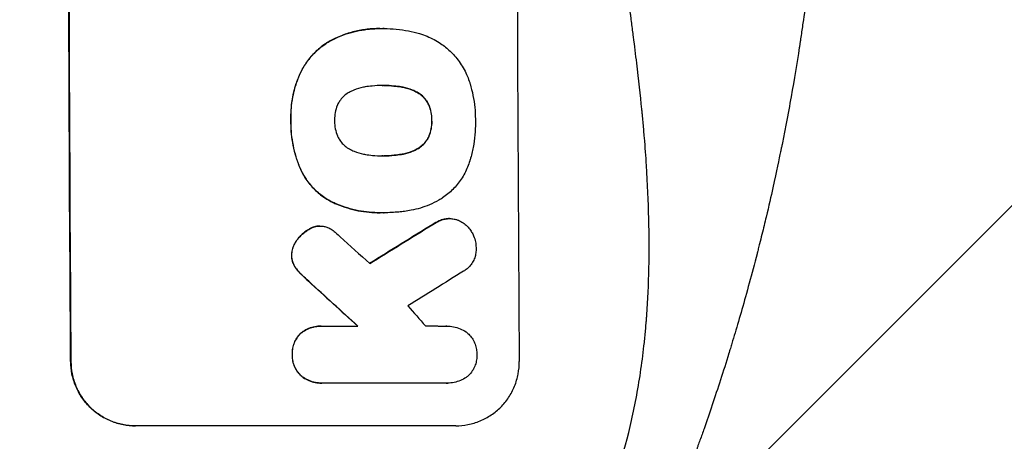
# Model space of a CAD drawing. Units: millimetres. Extents: x -6302 to 5476, y -4653 to 3093.
# Drawn here: x 3788 to 4018, y 373 to 471 of the extents above; entities that cross this region are included whole.
import ezdxf

# ---------------------------------------------------------------- set-up
doc = ezdxf.new("R2010")
doc.units = ezdxf.units.MM
doc.header["$LTSCALE"] = 20
doc.linetypes.add('HIDDEN', pattern=[9.525, 6.35, -3.175])
for name, color, linetype in [('2d', 230, 'Continuous'), ('AS-Free_Space', 31, 'HIDDEN'), ('AS-Free_Space_Hatch', 31, 'Continuous')]:
    doc.layers.add(name, color=color, linetype=linetype)

msp = doc.modelspace()

# ---------------------------------------------------------------- hatches: boundary and pattern name
at = {"layer": 'AS-Free_Space_Hatch'}
h = msp.add_hatch(dxfattribs=at)
h.set_pattern_fill('ANSI31', color=256, scale=100, angle=180, style=0)
edge = h.paths.add_edge_path()
edge.add_line((1878.09, 1541.01), (3976.1, 1541.01))
edge.add_arc((3976.1, 541.01), 1000, -90, 90, ccw=False)
edge.add_line((3976.1, -458.99), (1878.09, -458.99))
edge.add_arc((1878.09, 541.01), 1000, 90, 270, ccw=False)

# ---------------------------------------------------------------- linework, layer by layer
at = {"layer": '2d'}
for p, q in [((3872.14, 469.23), (3872.19, 469.23)), ((3873.16, 469.22), (3873.22, 469.22)), ((3861.77, 467), (3861.82, 467)), ((3853.42, 458.55), (3853.47, 458.55)), ((3872.86, 455.91), (3872.91, 455.91)), ((3877.1, 455.58), (3877.15, 455.58)), ((3880.83, 454.33), (3880.89, 454.33)), ((3883.56, 451.41), (3883.61, 451.41)), ((3851.33, 447.71), (3851.38, 447.71)), ((3884.28, 447.71), (3884.33, 447.71)), ((3883.59, 444.01), (3883.64, 444.01)), ((3877.17, 439.81), (3877.22, 439.81)), ((3880.89, 441.08), (3880.95, 441.08)), ((3872.93, 439.48), (3872.98, 439.48)), ((3853.76, 435.98), (3853.81, 435.98)), ((3861.17, 428.56), (3861.22, 428.56)), ((3872.16, 426.16), (3872.21, 426.16)), ((3873.14, 426.17), (3873.19, 426.17)), ((3887.21, 424.65), (3887.26, 424.65)), ((3888.44, 424.79), (3888.49, 424.79)), ((3855.72, 422.38), (3855.77, 422.38)), ((3857.5, 423.02), (3857.55, 423.02)), ((3858.12, 423.06), (3858.17, 423.06)), ((3884.52, 423.45), (3884.57, 423.45)), ((3852.72, 419.72), (3852.78, 419.72)), ((3851.5, 416.21), (3851.56, 416.21)), ((3852.24, 413.6), (3852.29, 413.6)), ((3853.47, 412.06), (3853.52, 412.06)), ((3855.48, 410.14), (3855.53, 410.14)), ((3858.42, 399.67), (3858.48, 399.67)), ((3858.82, 399.66), (3867.03, 399.66)), ((3887.79, 399.67), (3887.84, 399.67)), ((3853.64, 397.97), (3853.7, 397.97)), ((3851.65, 393), (3851.71, 393)), ((3799.91, 391.35), (3799.86, 391.35)), ((3853.72, 388.03), (3853.77, 388.03)), ((3858.5, 386.34), (3858.56, 386.34)), ((3887.7, 386.35), (3858.92, 386.35)), ((3887.99, 386.34), (3888.04, 386.34)), ((3889.9, 376.35), (3814.95, 376.35))]:
    msp.add_line(p, q, dxfattribs=at)
at = {"layer": '2d', "extrusion": (0, 0, -1)}
for centre, major_axis, ratio, start_param, end_param in [((3856.89, 541.01), (0, 1100), 0.052336, 4.575914, 4.848864), ((4131.74, 541.01), (1775.82, 1097.7), 0.014477, 4.573294, 4.581703), ((3769.73, 541.01), (-1199.67, 1097.63), 0.023864, 4.609381, 4.618995)]:
    msp.add_ellipse(centre, major_axis=major_axis, ratio=ratio, start_param=start_param, end_param=end_param, dxfattribs=at)
at = {"layer": '2d'}
for centre, major_axis, ratio, start_param, end_param in [((3856.89, 541.01), (0, 1099), 0.052336, 1.434197, 1.707396), ((3961.74, 541.01), (0, 1099), 0.052336, 1.434197, 1.707396), ((4131.74, 541.01), (1777.43, 1098.7), 0.014477, 1.701385, 1.709768), ((3787.25, 541.01), (-1210.81, 1097.63), 0.023624, 1.654704, 1.660421), ((4155.61, 541.01), (1767.94, 1097.7), 0.01457, 1.711555, 1.719019), ((3769.73, 541.01), (-1200.76, 1098.63), 0.023864, 1.664081, 1.673687), ((3815.25, 541.01), (-969.3, 1097.63), 0.029425, 1.669578, 1.673855)]:
    msp.add_ellipse(centre, major_axis=major_axis, ratio=ratio, start_param=start_param, end_param=end_param, dxfattribs=at)
for points, knots in [([(3924.16, 356.01), (3927, 362.71), (3929.3, 369.91), (3931.91, 381.48), (3932.64, 385.46), (3933.53, 391.63), (3933.79, 393.71), (3934.13, 396.89), (3934.29, 398.49), (3934.45, 400.38), (3934.53, 401.33), (3934.56, 401.81), (3934.58, 402.05), (3934.59, 402.17), (3934.59, 402.23), (3934.59, 402.25), (3934.6, 402.27), (3934.6, 402.28), (3935.11, 409.29), (3935.26, 416.79), (3934.97, 428.82), (3934.78, 432.96), (3934.38, 439.35), (3934.22, 441.52), (3933.95, 444.81), (3933.8, 446.47), (3933.62, 448.42), (3933.53, 449.41), (3933.48, 449.9), (3933.46, 450.15), (3933.44, 450.27), (3933.44, 450.33), (3933.43, 450.36), (3933.43, 450.38), (3933.43, 450.39), (3933.43, 450.39), (3933.11, 453.66), (3932.71, 457.25), (3932.01, 463.12), (3931.76, 465.15), (3931.35, 468.33), (3931.15, 469.94), (3930.89, 471.88), (3930.76, 472.87), (3930.69, 473.36), (3930.66, 473.61), (3930.64, 473.73), (3930.64, 473.8), (3930.63, 473.82), (3930.63, 473.84), (3930.63, 473.85), (3930.12, 477.67), (3929.35, 483.38), (3928.44, 490.05), (3927.98, 493.39), (3927.75, 495.05), (3927.64, 495.89), (3927.58, 496.3), (3927.55, 496.51), (3927.54, 496.62), (3927.53, 496.66), (3927.53, 496.69), (3927.53, 496.71), (3927.07, 500.01), (3926.62, 503.64), (3926.06, 508.6), (3925.94, 509.74), (3925.81, 510.91), (3925.78, 511.16), (3925.77, 511.3), (3925.73, 511.66), (3925.65, 512.4), (3925.38, 515.05), (3925.16, 517.37), (3924.93, 520.07), (3924.84, 521.07), (3924.77, 522.05), (3924.76, 522.19), (3924.76, 522.21), (3924.75, 522.28), (3924.74, 522.37), (3924.72, 522.7), (3924.66, 523.5), (3924.47, 526.16), (3924.22, 530.42), (3924.09, 534.07), (3924.02, 536.75), (3924, 538.07), (3923.99, 539.6), (3923.98, 540.35), (3923.98, 540.68), (3923.98, 540.89), (3923.98, 541), (3923.98, 544.46), (3924.06, 547.99), (3924.32, 553.53), (3924.42, 555.42), (3924.62, 558.32), (3924.72, 559.78), (3924.85, 561.52), (3924.92, 562.39), (3924.96, 562.83), (3924.98, 563.05), (3924.99, 563.16), (3924.99, 563.21), (3925, 563.24), (3925, 563.25), (3925, 563.26), (3925.27, 566.47), (3925.61, 569.95), (3926.22, 575.61), (3926.45, 577.56), (3926.81, 580.6), (3926.99, 582.15), (3927.22, 584), (3927.34, 584.93), (3927.4, 585.4), (3927.43, 585.64), (3927.45, 585.76), (3927.45, 585.81), (3927.46, 585.84), (3927.46, 585.86), (3927.95, 589.72), (3928.7, 595.47), (3929.59, 602.17), (3930.05, 605.52), (3930.28, 607.2), (3930.38, 607.92), (3930.45, 608.39), (3930.48, 608.63), (3931.04, 612.73), (3931.54, 616.61), (3932.24, 622.46), (3932.57, 625.39), (3932.94, 628.83), (3933.12, 630.55), (3933.2, 631.41), (3933.25, 631.84), (3933.27, 632.06), (3933.28, 632.17), (3933.29, 632.22), (3933.29, 632.24), (3933.29, 632.26), (3933.29, 632.26), (3934.19, 641.31), (3934.75, 649.8), (3935.06, 661.7), (3935.08, 665.53), (3934.98, 671.07), (3934.92, 672.88), (3934.8, 675.55), (3934.74, 676.87), (3934.65, 678.39), (3934.6, 679.14), (3934.57, 679.52), (3934.56, 679.71), (3934.55, 679.8), (3934.55, 679.85), (3934.55, 679.87), (3934.54, 679.88), (3934.54, 679.89), (3933.93, 688.57), (3932.75, 696.75), (3929.29, 712.12), (3927, 719.31), (3924.16, 726.01)], [0, 0, 0, 0, 0.0625, 0.0625, 0.09375, 0.09375, 0.109375, 0.109375, 0.117188, 0.121094, 0.123047, 0.124023, 0.124512, 0.124756, 0.124878, 0.124939, 0.124939, 0.125, 0.125, 0.1875, 0.1875, 0.21875, 0.21875, 0.234375, 0.234375, 0.242188, 0.246094, 0.248047, 0.249023, 0.249512, 0.249756, 0.249878, 0.249939, 0.249969, 0.249969, 0.25, 0.25, 0.28125, 0.28125, 0.296875, 0.296875, 0.304688, 0.308594, 0.310547, 0.311523, 0.312012, 0.312256, 0.312378, 0.312439, 0.312439, 0.3125, 0.3125, 0.34375, 0.359375, 0.367188, 0.371094, 0.373047, 0.374023, 0.374512, 0.374756, 0.374878, 0.374878, 0.375, 0.375, 0.40625, 0.40625, 0.414063, 0.415039, 0.415039, 0.416016, 0.416016, 0.417969, 0.421875, 0.4375, 0.4375, 0.445313, 0.446289, 0.446289, 0.446533, 0.446533, 0.446777, 0.447266, 0.449219, 0.453125, 0.46875, 0.484375, 0.484375, 0.492188, 0.496094, 0.498047, 0.499023, 0.499023, 0.5, 0.5, 0.53125, 0.53125, 0.546875, 0.546875, 0.554688, 0.558594, 0.560547, 0.561523, 0.562012, 0.562256, 0.562378, 0.562439, 0.562439, 0.5625, 0.5625, 0.59375, 0.59375, 0.609375, 0.609375, 0.617188, 0.621094, 0.623047, 0.624023, 0.624512, 0.624756, 0.624878, 0.624878, 0.625, 0.625, 0.65625, 0.671875, 0.679688, 0.683594, 0.685547, 0.685547, 0.6875, 0.6875, 0.71875, 0.71875, 0.734375, 0.742188, 0.746094, 0.748047, 0.749023, 0.749512, 0.749756, 0.749878, 0.749939, 0.749939, 0.75, 0.75, 0.8125, 0.8125, 0.84375, 0.84375, 0.859375, 0.859375, 0.867188, 0.871094, 0.873047, 0.874023, 0.874512, 0.874756, 0.874878, 0.874939, 0.874939, 0.875, 0.875, 0.9375, 0.9375, 1, 1, 1, 1]), ([(3976.1, 541.01), (3976.1, 533.08), (3975.91, 524.83), (3975.28, 511.99), (3975.01, 507.63), (3974.5, 500.98), (3974.32, 498.75), (3974.02, 495.37), (3973.86, 493.67), (3973.66, 491.67), (3973.56, 490.68), (3973.51, 490.17), (3973.49, 489.92), (3973.47, 489.8), (3973.47, 489.74), (3973.46, 489.71), (3973.46, 489.69), (3973.46, 489.68), (3973.06, 485.78), (3972.6, 481.75), (3971.8, 475.52), (3971.52, 473.41), (3971.06, 470.2), (3970.83, 468.59), (3970.55, 466.68), (3970.4, 465.72), (3970.33, 465.24), (3970.29, 465), (3970.27, 464.88), (3970.26, 464.82), (3970.26, 464.8), (3970.26, 464.78), (3970.26, 464.77), (3969.7, 461.18), (3969.07, 457.35), (3967.99, 451.26), (3967.6, 449.17), (3966.99, 445.96), (3966.67, 444.32), (3966.28, 442.38), (3966.08, 441.4), (3965.98, 440.91), (3965.93, 440.67), (3965.9, 440.54), (3965.89, 440.48), (3965.89, 440.45), (3965.88, 440.43), (3965.88, 440.43), (3965.88, 440.42), (3965.88, 440.42), (3965.54, 438.79), (3964.96, 435.98), (3963.63, 430.01), (3963.11, 427.73), (3962.19, 423.88), (3961.86, 422.52), (3961.33, 420.38), (3961.06, 419.29), (3960.72, 417.96), (3960.55, 417.28), (3960.47, 416.94), (3960.42, 416.77), (3960.4, 416.69), (3960.39, 416.64), (3960.38, 416.62), (3960.38, 416.61), (3960.38, 416.6), (3959.14, 411.77), (3957.94, 407.42), (3956.28, 401.6), (3955.75, 399.78), (3954.98, 397.22), (3954.73, 396.4), (3954.37, 395.2), (3954.19, 394.62), (3953.99, 393.95), (3953.89, 393.63), (3953.84, 393.46), (3953.81, 393.38), (3953.8, 393.34), (3953.79, 393.32), (3953.79, 393.31), (3953.79, 393.31), (3953.79, 393.31), (3952.47, 389.05), (3951.17, 385.02), (3949.24, 379.31), (3948.6, 377.46), (3947.66, 374.76), (3947.19, 373.43), (3946.64, 371.92), (3946.37, 371.17), (3946.24, 370.8), (3946.17, 370.62), (3946.14, 370.52), (3946.12, 370.48), (3946.12, 370.46), (3946.11, 370.44), (3946.11, 370.44), (3943.18, 362.36), (3940.19, 354.78), (3937.22, 347.68)], [0.5002861, 0.5002861, 0.5002861, 0.5002861, 0.5627504, 0.5627504, 0.5939825, 0.5939825, 0.6095985, 0.6095985, 0.6174066, 0.6213106, 0.6232626, 0.6242386, 0.6247266, 0.6249706, 0.6250926, 0.6251536, 0.6251536, 0.6252146, 0.6252146, 0.6564467, 0.6564467, 0.6720628, 0.6720628, 0.6798708, 0.6837748, 0.6857268, 0.6867028, 0.6871908, 0.6874348, 0.6875568, 0.6876178, 0.6876178, 0.6876788, 0.6876788, 0.7189109, 0.7189109, 0.734527, 0.734527, 0.742335, 0.746239, 0.7481911, 0.7491671, 0.7496551, 0.7498991, 0.7500211, 0.7500821, 0.7501126, 0.7501278, 0.7501278, 0.7501431, 0.7501431, 0.7813752, 0.7813752, 0.7969912, 0.7969912, 0.8047993, 0.8047993, 0.8087033, 0.8106553, 0.8116313, 0.8121193, 0.8123633, 0.8124853, 0.8125463, 0.8125768, 0.8125768, 0.8126073, 0.8126073, 0.8438394, 0.8438394, 0.8594555, 0.8594555, 0.8672635, 0.8672635, 0.8711675, 0.8731195, 0.8740955, 0.8745835, 0.8748275, 0.8749495, 0.8750105, 0.875041, 0.875041, 0.8750715, 0.8750715, 0.9063036, 0.9063036, 0.9219197, 0.9219197, 0.9297277, 0.9336318, 0.9355838, 0.9365598, 0.9370478, 0.9372918, 0.9374138, 0.9374748, 0.9374748, 0.9375358, 0.9375358, 1, 1, 1, 1]), ([(3872.14, 469.23), (3871.16, 469.23), (3870.17, 469.17), (3868.19, 468.94), (3867.2, 468.76), (3865.24, 468.29), (3864.27, 467.99), (3862.79, 467.44), (3862.28, 467.23), (3861.77, 467)], [46.984636, 46.984636, 46.984636, 46.984636, 49.917542, 49.917542, 52.850449, 52.850449, 55.783356, 55.783356, 57.390273, 57.390273, 57.390273, 57.390273]), ([(3861.82, 467), (3862.05, 467.11), (3862.28, 467.2), (3863.29, 467.62), (3864.09, 467.91), (3865.69, 468.39), (3866.51, 468.6), (3868.14, 468.92), (3868.96, 469.04), (3870.59, 469.19), (3871.4, 469.23), (3872.41, 469.23), (3872.63, 469.23), (3872.86, 469.22)], [66.290443, 66.290443, 66.290443, 66.290443, 67.002359, 67.002359, 69.389147, 69.389147, 71.775935, 71.775935, 74.162723, 74.162723, 76.549511, 76.549511, 77.215314, 77.215314, 77.215314, 77.215314]), ([(3872.86, 469.22), (3872.98, 469.22), (3873.1, 469.22), (3874.14, 469.22), (3875.07, 469.18), (3876.96, 469), (3877.91, 468.86), (3879.72, 468.51), (3880.59, 468.3), (3881.44, 468.04)], [88.297578, 88.297578, 88.297578, 88.297578, 88.656924, 88.656924, 91.420661, 91.420661, 94.184398, 94.184398, 96.715859, 96.715859, 96.715859, 96.715859]), ([(3881.44, 468.04), (3882.05, 467.87), (3882.64, 467.66), (3884.33, 466.96), (3885.4, 466.38), (3887.17, 465.19), (3887.91, 464.6), (3888.59, 463.98)], [59.420078, 59.420078, 59.420078, 59.420078, 61.200406, 61.200406, 64.594608, 64.594608, 67.325013, 67.325013, 67.325013, 67.325013]), ([(3861.77, 467), (3860.96, 466.62), (3860.17, 466.18), (3858.5, 465.05), (3857.64, 464.33), (3856.12, 462.8), (3855.41, 461.94), (3854.27, 460.23), (3853.81, 459.4), (3853.42, 458.55)], [59.162339, 59.162339, 59.162339, 59.162339, 61.705385, 61.705385, 64.949785, 64.949785, 68.200119, 68.200119, 70.868619, 70.868619, 70.868619, 70.868619]), ([(3853.47, 458.55), (3853.86, 459.41), (3854.32, 460.23), (3855.47, 461.95), (3856.18, 462.81), (3857.7, 464.34), (3858.56, 465.06), (3860.23, 466.18), (3861.01, 466.62), (3861.82, 467)], [33.076187, 33.076187, 33.076187, 33.076187, 35.751258, 35.751258, 39.003898, 39.003898, 42.24601, 42.24601, 44.782502, 44.782502, 44.782502, 44.782502]), ([(3888.59, 463.98), (3888.66, 463.91), (3888.72, 463.85), (3889.58, 463), (3890.31, 462.11), (3891.62, 460.19), (3892.18, 459.14), (3892.84, 457.57), (3893.02, 457.08), (3893.18, 456.58)], [66.180962, 66.180962, 66.180962, 66.180962, 66.460587, 66.460587, 69.789321, 69.789321, 73.118055, 73.118055, 74.606674, 74.606674, 74.606674, 74.606674]), ([(3853.42, 458.55), (3853.24, 458.13), (3853.06, 457.71), (3852.4, 455.95), (3852.02, 454.6), (3851.51, 451.94), (3851.35, 450.54), (3851.31, 448.65), (3851.31, 448.18), (3851.33, 447.71)], [92.254234, 92.254234, 92.254234, 92.254234, 93.545319, 93.545319, 97.615845, 97.615845, 101.693126, 101.693126, 103.023564, 103.023564, 103.023564, 103.023564]), ([(3851.38, 447.71), (3851.37, 447.95), (3851.37, 448.2), (3851.36, 449.22), (3851.39, 450.01), (3851.54, 451.6), (3851.65, 452.4), (3851.96, 454), (3852.15, 454.8), (3852.62, 456.38), (3852.89, 457.15), (3853.29, 458.13), (3853.38, 458.34), (3853.47, 458.55)], [36.668029, 36.668029, 36.668029, 36.668029, 37.402797, 37.402797, 39.74078, 39.74078, 42.078764, 42.078764, 44.416747, 44.416747, 46.754731, 46.754731, 47.401691, 47.401691, 47.401691, 47.401691]), ([(3893.18, 456.58), (3893.2, 456.49), (3893.23, 456.4), (3893.53, 455.41), (3893.76, 454.49), (3894.13, 452.64), (3894.27, 451.72), (3894.45, 449.88), (3894.5, 448.97), (3894.5, 447.95), (3894.5, 447.83), (3894.5, 447.71)], [120.942186, 120.942186, 120.942186, 120.942186, 121.199775, 121.199775, 123.896785, 123.896785, 126.593796, 126.593796, 129.290806, 129.290806, 129.660091, 129.660091, 129.660091, 129.660091]), ([(3864.98, 454.31), (3864.81, 454.22), (3864.65, 454.12), (3864.14, 453.78), (3863.82, 453.51), (3863.25, 452.94), (3862.99, 452.61), (3862.57, 451.99), (3862.4, 451.69), (3862.26, 451.39)], [22.562103, 22.562103, 22.562103, 22.562103, 23.106632, 23.106632, 24.321627, 24.321627, 25.539079, 25.539079, 26.488609, 26.488609, 26.488609, 26.488609]), ([(3868.7, 455.58), (3868.57, 455.56), (3868.44, 455.53), (3867.55, 455.36), (3866.79, 455.13), (3865.7, 454.67), (3865.33, 454.5), (3864.98, 454.31)], [37.467283, 37.467283, 37.467283, 37.467283, 37.854095, 37.854095, 40.076184, 40.076184, 41.212708, 41.212708, 41.212708, 41.212708]), ([(3872.91, 455.91), (3872.84, 455.91), (3872.77, 455.91), (3871.93, 455.91), (3871.15, 455.87), (3869.82, 455.74), (3869.26, 455.67), (3868.7, 455.58)], [73.51778, 73.51778, 73.51778, 73.51778, 73.72851, 73.72851, 76.028299, 76.028299, 77.653715, 77.653715, 77.653715, 77.653715]), ([(3877.15, 455.58), (3876.61, 455.67), (3876.06, 455.74), (3874.71, 455.87), (3873.91, 455.91), (3873.05, 455.91), (3872.98, 455.91), (3872.91, 455.91)], [72.153028, 72.153028, 72.153028, 72.153028, 73.739428, 73.739428, 76.111017, 76.111017, 76.322995, 76.322995, 76.322995, 76.322995]), ([(3873.09, 455.91), (3873.87, 455.91), (3874.66, 455.87), (3876, 455.74), (3876.55, 455.67), (3877.1, 455.58)], [37.830264, 37.830264, 37.830264, 37.830264, 40.161121, 40.161121, 41.760967, 41.760967, 41.760967, 41.760967]), ([(3877.1, 455.58), (3877.25, 455.56), (3877.4, 455.53), (3878.31, 455.35), (3879.06, 455.13), (3880.14, 454.68), (3880.49, 454.51), (3880.83, 454.33)], [37.018767, 37.018767, 37.018767, 37.018767, 37.463079, 37.463079, 39.664099, 39.664099, 40.766465, 40.766465, 40.766465, 40.766465]), ([(3880.89, 454.33), (3880.54, 454.51), (3880.19, 454.68), (3879.11, 455.13), (3878.36, 455.35), (3877.45, 455.53), (3877.3, 455.56), (3877.15, 455.58)], [29.757778, 29.757778, 29.757778, 29.757778, 30.860142, 30.860142, 33.061165, 33.061165, 33.50548, 33.50548, 33.50548, 33.50548]), ([(3880.83, 454.33), (3881, 454.24), (3881.16, 454.14), (3881.66, 453.8), (3881.98, 453.54), (3882.55, 452.97), (3882.82, 452.65), (3883.24, 452.02), (3883.41, 451.72), (3883.56, 451.41)], [22.35415, 22.35415, 22.35415, 22.35415, 22.88691, 22.88691, 24.089482, 24.089482, 25.296556, 25.296556, 26.26397, 26.26397, 26.26397, 26.26397]), ([(3883.61, 451.41), (3883.47, 451.72), (3883.3, 452.02), (3882.87, 452.65), (3882.6, 452.97), (3882.04, 453.54), (3881.71, 453.8), (3881.21, 454.14), (3881.05, 454.24), (3880.89, 454.33)], [12.294465, 12.294465, 12.294465, 12.294465, 13.261887, 13.261887, 14.468969, 14.468969, 15.67154, 15.67154, 16.204297, 16.204297, 16.204297, 16.204297]), ([(3862.26, 451.39), (3862.25, 451.35), (3862.23, 451.31), (3861.99, 450.72), (3861.82, 450.16), (3861.61, 449.02), (3861.56, 448.45), (3861.56, 447.84), (3861.56, 447.77), (3861.56, 447.71)], [36.334613, 36.334613, 36.334613, 36.334613, 36.463135, 36.463135, 38.122217, 38.122217, 39.781298, 39.781298, 39.97716, 39.97716, 39.97716, 39.97716]), ([(3883.56, 451.41), (3883.58, 451.37), (3883.59, 451.33), (3883.83, 450.75), (3884, 450.2), (3884.23, 449.08), (3884.28, 448.52), (3884.28, 447.89), (3884.28, 447.8), (3884.28, 447.71)], [35.811018, 35.811018, 35.811018, 35.811018, 35.941258, 35.941258, 37.576592, 37.576592, 39.211926, 39.211926, 39.4782, 39.4782, 39.4782, 39.4782]), ([(3884.33, 447.71), (3884.34, 447.8), (3884.34, 447.89), (3884.33, 448.52), (3884.28, 449.08), (3884.06, 450.2), (3883.89, 450.75), (3883.65, 451.33), (3883.63, 451.37), (3883.61, 451.41)], [12.80692, 12.80692, 12.80692, 12.80692, 13.073196, 13.073196, 14.708538, 14.708538, 16.34388, 16.34388, 16.474123, 16.474123, 16.474123, 16.474123]), ([(3851.33, 447.71), (3851.32, 447.52), (3851.32, 447.33), (3851.33, 446.29), (3851.37, 445.42), (3851.55, 443.66), (3851.68, 442.77), (3852.03, 441.01), (3852.26, 440.13), (3852.79, 438.39), (3853.1, 437.53), (3853.55, 436.45), (3853.65, 436.22), (3853.76, 435.98)], [123.070499, 123.070499, 123.070499, 123.070499, 123.632546, 123.632546, 126.21597, 126.21597, 128.799395, 128.799395, 131.382819, 131.382819, 133.966244, 133.966244, 134.693196, 134.693196, 134.693196, 134.693196]), ([(3853.81, 435.98), (3853.71, 436.22), (3853.6, 436.45), (3853.15, 437.53), (3852.84, 438.39), (3852.31, 440.13), (3852.09, 441.01), (3851.73, 442.77), (3851.6, 443.66), (3851.42, 445.42), (3851.38, 446.29), (3851.37, 447.33), (3851.38, 447.52), (3851.38, 447.71)], [30.175456, 30.175456, 30.175456, 30.175456, 30.902395, 30.902395, 33.485842, 33.485842, 36.069289, 36.069289, 38.652736, 38.652736, 41.236182, 41.236182, 41.798233, 41.798233, 41.798233, 41.798233]), ([(3861.56, 447.71), (3861.56, 447.65), (3861.56, 447.59), (3861.56, 446.97), (3861.62, 446.39), (3861.85, 445.23), (3862.02, 444.66), (3862.27, 444.08), (3862.28, 444.05), (3862.3, 444.01)], [40.180379, 40.180379, 40.180379, 40.180379, 40.362975, 40.362975, 42.048685, 42.048685, 43.734394, 43.734394, 43.835255, 43.835255, 43.835255, 43.835255]), ([(3884.28, 447.71), (3884.28, 447.63), (3884.29, 447.55), (3884.29, 446.92), (3884.24, 446.35), (3884.02, 445.22), (3883.86, 444.66), (3883.62, 444.09), (3883.61, 444.05), (3883.59, 444.01)], [39.283201, 39.283201, 39.283201, 39.283201, 39.52511, 39.52511, 41.1741, 41.1741, 42.82309, 42.82309, 42.938744, 42.938744, 42.938744, 42.938744]), ([(3883.64, 444.01), (3883.66, 444.05), (3883.68, 444.09), (3883.91, 444.66), (3884.08, 445.22), (3884.29, 446.35), (3884.34, 446.92), (3884.34, 447.55), (3884.34, 447.63), (3884.33, 447.71)], [9.763992, 9.763992, 9.763992, 9.763992, 9.879648, 9.879648, 11.528647, 11.528647, 13.177646, 13.177646, 13.419557, 13.419557, 13.419557, 13.419557]), ([(3894.5, 447.71), (3894.51, 447.54), (3894.51, 447.38), (3894.51, 446.27), (3894.47, 445.32), (3894.3, 443.39), (3894.16, 442.42), (3893.79, 440.49), (3893.56, 439.52), (3893.25, 438.48), (3893.22, 438.38), (3893.19, 438.29)], [135.101515, 135.101515, 135.101515, 135.101515, 135.597811, 135.597811, 138.427958, 138.427958, 141.258105, 141.258105, 144.088252, 144.088252, 144.366696, 144.366696, 144.366696, 144.366696]), ([(3862.3, 444.01), (3862.44, 443.71), (3862.61, 443.41), (3863.04, 442.78), (3863.31, 442.45), (3863.88, 441.88), (3864.2, 441.61), (3864.71, 441.27), (3864.87, 441.17), (3865.04, 441.08)], [31.889694, 31.889694, 31.889694, 31.889694, 32.853902, 32.853902, 34.072058, 34.072058, 35.287542, 35.287542, 35.825201, 35.825201, 35.825201, 35.825201]), ([(3883.59, 444.01), (3883.45, 443.69), (3883.28, 443.39), (3882.85, 442.75), (3882.59, 442.43), (3882.03, 441.87), (3881.71, 441.6), (3881.21, 441.27), (3881.05, 441.17), (3880.89, 441.08)], [31.460657, 31.460657, 31.460657, 31.460657, 32.455093, 32.455093, 33.659563, 33.659563, 34.85891, 34.85891, 35.384325, 35.384325, 35.384325, 35.384325]), ([(3880.95, 441.08), (3881.11, 441.17), (3881.26, 441.27), (3881.76, 441.6), (3882.08, 441.87), (3882.64, 442.43), (3882.9, 442.75), (3883.33, 443.39), (3883.5, 443.69), (3883.64, 444.01)], [3.072631, 3.072631, 3.072631, 3.072631, 3.598042, 3.598042, 4.797389, 4.797389, 6.001868, 6.001868, 6.996314, 6.996314, 6.996314, 6.996314]), ([(3865.04, 441.08), (3865.4, 440.88), (3865.78, 440.7), (3866.86, 440.25), (3867.59, 440.03), (3868.48, 439.86), (3868.62, 439.83), (3868.77, 439.81)], [63.159427, 63.159427, 63.159427, 63.159427, 64.332686, 64.332686, 66.475202, 66.475202, 66.909313, 66.909313, 66.909313, 66.909313]), ([(3868.77, 439.81), (3869.34, 439.71), (3869.91, 439.64), (3871.21, 439.51), (3871.96, 439.48), (3872.68, 439.48), (3872.78, 439.48), (3872.88, 439.48), (3872.98, 439.48)], [-3.839663, -3.839663, -3.839663, -3.839663, -2.187947, -2.187947, 0, 0, 0, 0.296734, 0.296734, 0.296734, 0.296734]), ([(3872.98, 439.48), (3873.04, 439.48), (3873.1, 439.48), (3873.16, 439.48), (3873.95, 439.48), (3874.75, 439.52), (3876.11, 439.65), (3876.66, 439.72), (3877.22, 439.81)], [-0.181199, -0.181199, -0.181199, -0.181199, 0, 0, 0, 2.366234, 2.366234, 3.988186, 3.988186, 3.988186, 3.988186]), ([(3877.17, 439.81), (3876.61, 439.72), (3876.06, 439.65), (3874.71, 439.52), (3873.92, 439.48), (3873.14, 439.48)], [-3.988185, -3.988185, -3.988185, -3.988185, -2.36623, -2.36623, -0.026312, -0.026312, -0.026312, -0.026312]), ([(3880.89, 441.08), (3880.53, 440.88), (3880.16, 440.7), (3879.08, 440.25), (3878.34, 440.03), (3877.46, 439.86), (3877.31, 439.83), (3877.17, 439.81)], [63.756597, 63.756597, 63.756597, 63.756597, 64.925002, 64.925002, 67.084969, 67.084969, 67.510458, 67.510458, 67.510458, 67.510458]), ([(3877.22, 439.81), (3877.37, 439.83), (3877.51, 439.86), (3878.4, 440.03), (3879.13, 440.25), (3880.21, 440.7), (3880.59, 440.88), (3880.95, 441.08)], [1.734478, 1.734478, 1.734478, 1.734478, 2.159966, 2.159966, 4.319933, 4.319933, 5.488343, 5.488343, 5.488343, 5.488343]), ([(3893.19, 438.29), (3893.05, 437.8), (3892.88, 437.32), (3892.28, 435.86), (3891.77, 434.9), (3890.6, 433.14), (3889.93, 432.33), (3888.51, 430.9), (3887.7, 430.23), (3886.56, 429.45), (3886.28, 429.27), (3885.99, 429.11)], [77.725382, 77.725382, 77.725382, 77.725382, 79.173576, 79.173576, 82.223205, 82.223205, 85.272834, 85.272834, 88.315031, 88.315031, 89.256973, 89.256973, 89.256973, 89.256973]), ([(3853.76, 435.98), (3854.09, 435.3), (3854.47, 434.64), (3855.49, 433.14), (3856.16, 432.34), (3857.59, 430.91), (3858.4, 430.25), (3859.87, 429.25), (3860.51, 428.89), (3861.17, 428.56)], [79.60627, 79.60627, 79.60627, 79.60627, 81.757746, 81.757746, 84.790101, 84.790101, 87.815074, 87.815074, 89.886822, 89.886822, 89.886822, 89.886822]), ([(3861.22, 428.56), (3860.56, 428.89), (3859.93, 429.25), (3858.46, 430.24), (3857.65, 430.9), (3856.22, 432.33), (3855.55, 433.13), (3854.53, 434.63), (3854.15, 435.3), (3853.81, 435.98)], [7.002645, 7.002645, 7.002645, 7.002645, 9.063853, 9.063853, 12.085137, 12.085137, 15.121205, 15.121205, 17.283249, 17.283249, 17.283249, 17.283249]), ([(3861.17, 428.56), (3861.47, 428.42), (3861.78, 428.29), (3862.91, 427.82), (3863.74, 427.53), (3865.41, 427.02), (3866.26, 426.81), (3867.95, 426.48), (3868.8, 426.36), (3870.49, 426.2), (3871.33, 426.16), (3872.16, 426.16)], [-10.865131, -10.865131, -10.865131, -10.865131, -9.906763, -9.906763, -7.430072, -7.430072, -4.953381, -4.953381, -2.476691, -2.476691, 0, 0, 0, 0]), ([(3873.05, 426.17), (3872.77, 426.16), (3872.49, 426.16), (3872.21, 426.16), (3871.38, 426.16), (3870.54, 426.2), (3868.85, 426.36), (3868, 426.48), (3866.3, 426.82), (3865.45, 427.03), (3863.78, 427.53), (3862.95, 427.83), (3861.83, 428.29), (3861.52, 428.42), (3861.22, 428.56)], [-0.8383, -0.8383, -0.8383, -0.8383, 0, 0, 0, 2.479443, 2.479443, 4.958885, 4.958885, 7.438328, 7.438328, 9.91777, 9.91777, 10.865896, 10.865896, 10.865896, 10.865896]), ([(3885.99, 429.11), (3885.27, 428.7), (3884.51, 428.34), (3882.38, 427.45), (3880.95, 427.02), (3878.99, 426.63), (3878.45, 426.55), (3877.91, 426.48)], [123.424961, 123.424961, 123.424961, 123.424961, 125.795627, 125.795627, 129.985496, 129.985496, 131.553418, 131.553418, 131.553418, 131.553418]), ([(3877.91, 426.48), (3877.48, 426.43), (3877.05, 426.38), (3875.47, 426.22), (3874.32, 426.17), (3873.19, 426.17), (3873.15, 426.17), (3873.1, 426.17), (3873.05, 426.17)], [-4.647717, -4.647717, -4.647717, -4.647717, -3.386318, -3.386318, 0, 0, 0, 0.143603, 0.143603, 0.143603, 0.143603]), ([(3887.21, 424.65), (3886.8, 424.54), (3886.41, 424.41), (3885.5, 424.03), (3884.99, 423.76), (3884.52, 423.45)], [28.966531, 28.966531, 28.966531, 28.966531, 30.146891, 30.146891, 31.770366, 31.770366, 31.770366, 31.770366]), ([(3884.57, 423.45), (3885.04, 423.76), (3885.54, 424.03), (3886.46, 424.41), (3886.86, 424.54), (3887.26, 424.65)], [21.845482, 21.845482, 21.845482, 21.845482, 23.464067, 23.464067, 24.649542, 24.649542, 24.649542, 24.649542]), ([(3888.44, 424.79), (3888.1, 424.79), (3887.74, 424.76), (3887.33, 424.68), (3887.27, 424.66), (3887.21, 424.65)], [16.417787, 16.417787, 16.417787, 16.417787, 17.440382, 17.440382, 17.625802, 17.625802, 17.625802, 17.625802]), ([(3887.26, 424.65), (3887.32, 424.66), (3887.38, 424.68), (3887.8, 424.76), (3888.15, 424.79), (3888.83, 424.79), (3889.18, 424.76), (3889.78, 424.64), (3890.03, 424.57), (3890.27, 424.49)], [15.209862, 15.209862, 15.209862, 15.209862, 15.395283, 15.395283, 16.417877, 16.417877, 17.442055, 17.442055, 18.164936, 18.164936, 18.164936, 18.164936]), ([(3890.27, 424.49), (3890.35, 424.46), (3890.44, 424.43), (3890.91, 424.23), (3891.29, 424.03), (3891.98, 423.56), (3892.3, 423.3), (3892.87, 422.74), (3893.13, 422.42), (3893.46, 421.93), (3893.55, 421.79), (3893.63, 421.65)], [21.35293, 21.35293, 21.35293, 21.35293, 21.605558, 21.605558, 22.802148, 22.802148, 23.998737, 23.998737, 25.203358, 25.203358, 25.672248, 25.672248, 25.672248, 25.672248]), ([(3855.72, 422.38), (3855.48, 422.24), (3855.24, 422.1), (3854.52, 421.61), (3854.06, 421.23), (3853.33, 420.49), (3853.01, 420.12), (3852.72, 419.72)], [32.084228, 32.084228, 32.084228, 32.084228, 32.867462, 32.867462, 34.594254, 34.594254, 36.021677, 36.021677, 36.021677, 36.021677]), ([(3852.78, 419.72), (3853.06, 420.12), (3853.38, 420.49), (3854.12, 421.23), (3854.57, 421.61), (3855.29, 422.1), (3855.53, 422.24), (3855.77, 422.38)], [19.352647, 19.352647, 19.352647, 19.352647, 20.78008, 20.78008, 22.506876, 22.506876, 23.290115, 23.290115, 23.290115, 23.290115]), ([(3857.5, 423.02), (3857.47, 423.02), (3857.45, 423.01), (3857.05, 422.94), (3856.68, 422.82), (3856.12, 422.59), (3855.91, 422.49), (3855.72, 422.38)], [18.370496, 18.370496, 18.370496, 18.370496, 18.446294, 18.446294, 19.527752, 19.527752, 20.178094, 20.178094, 20.178094, 20.178094]), ([(3855.77, 422.38), (3855.97, 422.49), (3856.17, 422.59), (3856.73, 422.82), (3857.1, 422.93), (3857.5, 423.01), (3857.53, 423.02), (3857.55, 423.02)], [14.551409, 14.551409, 14.551409, 14.551409, 15.198568, 15.198568, 16.281753, 16.281753, 16.359205, 16.359205, 16.359205, 16.359205]), ([(3857.55, 423.02), (3857.76, 423.05), (3857.97, 423.06), (3858.48, 423.06), (3858.79, 423.03), (3859.38, 422.92), (3859.66, 422.84), (3859.93, 422.73)], [14.04881, 14.04881, 14.04881, 14.04881, 14.658756, 14.658756, 15.571725, 15.571725, 16.383205, 16.383205, 16.383205, 16.383205]), ([(3859.93, 422.73), (3860.3, 422.57), (3860.67, 422.37), (3861.32, 421.94), (3861.61, 421.7), (3861.88, 421.45)], [22.321021, 22.321021, 22.321021, 22.321021, 23.48493, 23.48493, 24.572485, 24.572485, 24.572485, 24.572485]), ([(3893.63, 421.65), (3893.81, 421.36), (3893.96, 421.05), (3894.28, 420.29), (3894.42, 419.83), (3894.61, 418.91), (3894.65, 418.45), (3894.66, 418.01)], [28.90976, 28.90976, 28.90976, 28.90976, 29.884853, 29.884853, 31.245772, 31.245772, 32.581112, 32.581112, 32.581112, 32.581112]), ([(3852.72, 419.72), (3852.65, 419.62), (3852.58, 419.53), (3852.3, 419.09), (3852.1, 418.73), (3851.8, 417.98), (3851.68, 417.59), (3851.55, 416.87), (3851.51, 416.54), (3851.5, 416.21)], [23.805682, 23.805682, 23.805682, 23.805682, 24.150338, 24.150338, 25.304815, 25.304815, 26.459291, 26.459291, 27.428422, 27.428422, 27.428422, 27.428422]), ([(3851.56, 416.21), (3851.56, 416.54), (3851.6, 416.87), (3851.74, 417.59), (3851.85, 417.98), (3852.16, 418.73), (3852.35, 419.09), (3852.64, 419.53), (3852.71, 419.62), (3852.78, 419.72)], [9.391675, 9.391675, 9.391675, 9.391675, 10.360818, 10.360818, 11.515308, 11.515308, 12.669799, 12.669799, 13.014451, 13.014451, 13.014451, 13.014451]), ([(3894.66, 418.01), (3894.67, 417.88), (3894.67, 417.75), (3894.67, 417.25), (3894.64, 416.87), (3894.5, 416.11), (3894.39, 415.73), (3894.09, 415), (3893.91, 414.66), (3893.48, 414.01), (3893.24, 413.72), (3892.72, 413.2), (3892.43, 412.95), (3891.99, 412.66), (3891.87, 412.58), (3891.74, 412.51)], [26.28771, 26.28771, 26.28771, 26.28771, 26.677126, 26.677126, 27.790951, 27.790951, 28.904776, 28.904776, 30.018601, 30.018601, 31.132425, 31.132425, 32.242083, 32.242083, 32.649675, 32.649675, 32.649675, 32.649675]), ([(3851.5, 416.21), (3851.5, 416.18), (3851.5, 416.16), (3851.5, 415.83), (3851.54, 415.52), (3851.66, 414.9), (3851.75, 414.59), (3851.98, 414.05), (3852.1, 413.82), (3852.24, 413.6)], [21.626581, 21.626581, 21.626581, 21.626581, 21.71252, 21.71252, 22.619067, 22.619067, 23.525615, 23.525615, 24.266448, 24.266448, 24.266448, 24.266448]), ([(3852.29, 413.6), (3852.15, 413.82), (3852.03, 414.05), (3851.81, 414.59), (3851.71, 414.9), (3851.59, 415.52), (3851.56, 415.83), (3851.56, 416.16), (3851.56, 416.18), (3851.56, 416.21)], [4.684637, 4.684637, 4.684637, 4.684637, 5.425479, 5.425479, 6.332035, 6.332035, 7.238592, 7.238592, 7.324531, 7.324531, 7.324531, 7.324531]), ([(3852.24, 413.6), (3852.29, 413.53), (3852.34, 413.45), (3852.71, 412.9), (3853.08, 412.46), (3853.47, 412.06)], [46.043025, 46.043025, 46.043025, 46.043025, 46.302093, 46.302093, 47.958309, 47.958309, 47.958309, 47.958309]), ([(3853.52, 412.06), (3853.13, 412.46), (3852.76, 412.9), (3852.38, 413.45), (3852.34, 413.53), (3852.29, 413.6)], [6.898307, 6.898307, 6.898307, 6.898307, 8.563515, 8.563515, 8.813997, 8.813997, 8.813997, 8.813997]), ([(3853.47, 412.06), (3853.61, 411.91), (3853.76, 411.76), (3854.42, 411.11), (3854.94, 410.62), (3855.48, 410.14)], [206.39771, 206.39771, 206.39771, 206.39771, 207.036755, 207.036755, 209.164716, 209.164716, 209.164716, 209.164716]), ([(3855.53, 410.14), (3855, 410.61), (3854.49, 411.09), (3853.84, 411.74), (3853.68, 411.9), (3853.52, 412.06)], [27.424795, 27.424795, 27.424795, 27.424795, 29.507381, 29.507381, 30.192303, 30.192303, 30.192303, 30.192303]), ([(3858.42, 399.67), (3857.95, 399.67), (3857.45, 399.62), (3856.47, 399.43), (3855.98, 399.28), (3855.04, 398.89), (3854.6, 398.65), (3854, 398.25), (3853.82, 398.11), (3853.64, 397.97)], [23.081423, 23.081423, 23.081423, 23.081423, 24.519887, 24.519887, 25.958351, 25.958351, 27.396815, 27.396815, 28.049994, 28.049994, 28.049994, 28.049994]), ([(3853.7, 397.97), (3853.87, 398.11), (3854.05, 398.25), (3854.66, 398.66), (3855.1, 398.9), (3856.04, 399.29), (3856.53, 399.43), (3857.51, 399.63), (3858, 399.67), (3858.59, 399.67), (3858.71, 399.67), (3858.82, 399.66)], [18.113436, 18.113436, 18.113436, 18.113436, 18.776188, 18.776188, 20.211332, 20.211332, 21.646477, 21.646477, 23.081621, 23.081621, 23.424408, 23.424408, 23.424408, 23.424408]), ([(3887.61, 399.66), (3887.69, 399.67), (3887.76, 399.67), (3888.34, 399.67), (3888.87, 399.62), (3889.9, 399.41), (3890.42, 399.26), (3891.41, 398.85), (3891.89, 398.6), (3892.41, 398.24), (3892.5, 398.18), (3892.58, 398.12)], [24.136842, 24.136842, 24.136842, 24.136842, 24.367509, 24.367509, 25.882557, 25.882557, 27.397604, 27.397604, 28.912652, 28.912652, 29.2137, 29.2137, 29.2137, 29.2137]), ([(3853.64, 397.97), (3853.6, 397.93), (3853.55, 397.88), (3853.22, 397.55), (3852.96, 397.23), (3852.49, 396.52), (3852.28, 396.14), (3851.96, 395.34), (3851.84, 394.93), (3851.68, 394.1), (3851.64, 393.68), (3851.65, 393.18), (3851.65, 393.09), (3851.65, 393)], [24.180935, 24.180935, 24.180935, 24.180935, 24.369282, 24.369282, 25.594744, 25.594744, 26.820205, 26.820205, 28.045666, 28.045666, 29.271127, 29.271127, 29.546395, 29.546395, 29.546395, 29.546395]), ([(3851.71, 393), (3851.7, 393.09), (3851.7, 393.18), (3851.7, 393.68), (3851.73, 394.1), (3851.89, 394.93), (3852.01, 395.34), (3852.34, 396.14), (3852.54, 396.52), (3853.01, 397.23), (3853.28, 397.55), (3853.61, 397.88), (3853.65, 397.93), (3853.7, 397.97)], [9.4841, 9.4841, 9.4841, 9.4841, 9.759373, 9.759373, 10.984855, 10.984855, 12.210337, 12.210337, 13.435819, 13.435819, 14.661301, 14.661301, 14.849629, 14.849629, 14.849629, 14.849629]), ([(3892.58, 398.12), (3892.71, 398.02), (3892.83, 397.91), (3893.22, 397.51), (3893.49, 397.19), (3893.96, 396.5), (3894.16, 396.12), (3894.49, 395.34), (3894.62, 394.94), (3894.78, 394.12), (3894.82, 393.71), (3894.83, 393.21), (3894.82, 393.1), (3894.82, 393)], [23.516339, 23.516339, 23.516339, 23.516339, 23.993283, 23.993283, 25.196558, 25.196558, 26.399832, 26.399832, 27.603107, 27.603107, 28.806382, 28.806382, 29.117654, 29.117654, 29.117654, 29.117654]), ([(3851.65, 393), (3851.65, 392.91), (3851.65, 392.82), (3851.65, 392.32), (3851.7, 391.91), (3851.86, 391.07), (3851.99, 390.66), (3852.33, 389.87), (3852.53, 389.48), (3853.01, 388.78), (3853.29, 388.46), (3853.62, 388.12), (3853.67, 388.08), (3853.72, 388.03)], [28.943423, 28.943423, 28.943423, 28.943423, 29.214265, 29.214265, 30.438156, 30.438156, 31.662047, 31.662047, 32.885938, 32.885938, 34.109829, 34.109829, 34.305378, 34.305378, 34.305378, 34.305378]), ([(3853.77, 388.03), (3853.72, 388.08), (3853.67, 388.12), (3853.34, 388.46), (3853.07, 388.78), (3852.59, 389.48), (3852.38, 389.87), (3852.04, 390.66), (3851.92, 391.07), (3851.75, 391.91), (3851.71, 392.32), (3851.7, 392.82), (3851.7, 392.91), (3851.71, 393)], [4.649237, 4.649237, 4.649237, 4.649237, 4.844766, 4.844766, 6.068679, 6.068679, 7.292592, 7.292592, 8.516506, 8.516506, 9.740419, 9.740419, 10.011266, 10.011266, 10.011266, 10.011266]), ([(3894.82, 393), (3894.83, 392.9), (3894.83, 392.8), (3894.83, 392.3), (3894.8, 391.89), (3894.64, 391.07), (3894.52, 390.67), (3894.21, 389.89), (3894.01, 389.51), (3893.55, 388.82), (3893.29, 388.5), (3892.86, 388.07), (3892.7, 387.93), (3892.54, 387.79)], [28.489331, 28.489331, 28.489331, 28.489331, 28.787143, 28.787143, 29.990133, 29.990133, 31.193124, 31.193124, 32.396115, 32.396115, 33.599105, 33.599105, 34.233303, 34.233303, 34.233303, 34.233303]), ([(3814.95, 376.35), (3814.01, 376.35), (3813.03, 376.44), (3811.09, 376.82), (3810.13, 377.11), (3808.28, 377.88), (3807.39, 378.35), (3805.75, 379.45), (3804.99, 380.08), (3803.65, 381.41), (3803.02, 382.16), (3801.91, 383.8), (3801.43, 384.69), (3800.65, 386.54), (3800.36, 387.5), (3799.96, 389.44), (3799.87, 390.41), (3799.86, 391.35)], [45.415447, 45.415447, 45.415447, 45.415447, 48.247124, 48.247124, 51.078802, 51.078802, 53.910479, 53.910479, 56.742156, 56.742156, 59.589723, 59.589723, 62.437289, 62.437289, 65.284856, 65.284856, 68.132422, 68.132422, 68.132422, 68.132422]), ([(3799.91, 391.35), (3799.92, 390.41), (3800.02, 389.44), (3800.41, 387.5), (3800.7, 386.54), (3801.48, 384.69), (3801.96, 383.8), (3803.08, 382.16), (3803.71, 381.41), (3805.05, 380.08), (3805.8, 379.45), (3807.44, 378.35), (3808.33, 377.88), (3810.18, 377.11), (3811.15, 376.82), (3813.09, 376.44), (3814.06, 376.35), (3815.01, 376.35)], [22.698673, 22.698673, 22.698673, 22.698673, 25.546281, 25.546281, 28.393889, 28.393889, 31.241497, 31.241497, 34.089105, 34.089105, 36.920794, 36.920794, 39.752484, 39.752484, 42.584173, 42.584173, 45.415862, 45.415862, 45.415862, 45.415862]), ([(3889.9, 376.35), (3890.84, 376.35), (3891.81, 376.44), (3893.74, 376.82), (3894.7, 377.11), (3896.53, 377.87), (3897.41, 378.34), (3899.03, 379.44), (3899.78, 380.06), (3901.1, 381.39), (3901.72, 382.14), (3902.81, 383.79), (3903.29, 384.67), (3904.04, 386.53), (3904.32, 387.49), (3904.69, 389.43), (3904.77, 390.41), (3904.76, 391.35)], [45.415862, 45.415862, 45.415862, 45.415862, 48.23989, 48.23989, 51.063917, 51.063917, 53.887944, 53.887944, 56.711971, 56.711971, 59.567238, 59.567238, 62.422504, 62.422504, 65.277771, 65.277771, 68.133038, 68.133038, 68.133038, 68.133038]), ([(3853.72, 388.03), (3853.89, 387.89), (3854.07, 387.76), (3854.68, 387.35), (3855.12, 387.11), (3856.06, 386.73), (3856.55, 386.58), (3857.53, 386.39), (3858.03, 386.34), (3858.5, 386.34)], [-4.949683, -4.949683, -4.949683, -4.949683, -4.299608, -4.299608, -2.866406, -2.866406, -1.433203, -1.433203, 0, 0, 0, 0]), ([(3858.92, 386.35), (3858.8, 386.34), (3858.68, 386.34), (3858.56, 386.34), (3858.08, 386.34), (3857.59, 386.39), (3856.6, 386.58), (3856.11, 386.73), (3855.18, 387.11), (3854.73, 387.35), (3854.12, 387.76), (3853.94, 387.89), (3853.77, 388.03)], [-0.359399, -0.359399, -0.359399, -0.359399, 0, 0, 0, 1.433208, 1.433208, 2.866417, 2.866417, 4.299625, 4.299625, 4.949699, 4.949699, 4.949699, 4.949699]), ([(3892.54, 387.79), (3892.48, 387.75), (3892.42, 387.7), (3891.94, 387.38), (3891.48, 387.13), (3890.53, 386.74), (3890.03, 386.59), (3889.03, 386.39), (3888.53, 386.34), (3888.04, 386.34), (3887.93, 386.34), (3887.82, 386.34), (3887.7, 386.35)], [-4.605361, -4.605361, -4.605361, -4.605361, -4.396797, -4.396797, -2.931198, -2.931198, -1.465599, -1.465599, 0, 0, 0, 0.334248, 0.334248, 0.334248, 0.334248])]:
    msp.add_open_spline(points, degree=3, knots=knots, dxfattribs=at)
for points in [[(3873.16, 469.22), (3873.06, 469.22), (3872.95, 469.22), (3872.84, 469.22)], [(3872.67, 455.91), (3872.73, 455.91), (3872.79, 455.91), (3872.86, 455.91)], [(3872.93, 439.48), (3872.84, 439.48), (3872.75, 439.48), (3872.66, 439.48)], [(3873.05, 426.17), (3873.08, 426.17), (3873.11, 426.17), (3873.14, 426.17)], [(3858.12, 423.06), (3857.92, 423.06), (3857.71, 423.05), (3857.5, 423.02)], [(3861.88, 421.45), (3862.22, 421.14), (3862.56, 420.83), (3862.88, 420.51)], [(3887.79, 399.67), (3887.71, 399.67), (3887.64, 399.67), (3887.57, 399.66)], [(3887.65, 386.35), (3887.76, 386.34), (3887.87, 386.34), (3887.99, 386.34)]]:
    msp.add_open_spline(points, degree=3, dxfattribs=at)
msp.add_rational_spline([(3882.84, 399.72), (3885.22, 399.69), (3887.61, 399.66)], [0.999999968252, 0.999999949753, 0.999999972816], degree=2, dxfattribs=at)
at = {"layer": 'AS-Free_Space', "flags": 128}
msp.add_lwpolyline([(1878.09, 1541.01), (3976.1, 1541.01, -1), (3976.1, -458.99), (1878.09, -458.99, -1), (1878.09, 1541.01)], format="xyb", close=True, dxfattribs=at)

doc.saveas('drawing.dxf')
